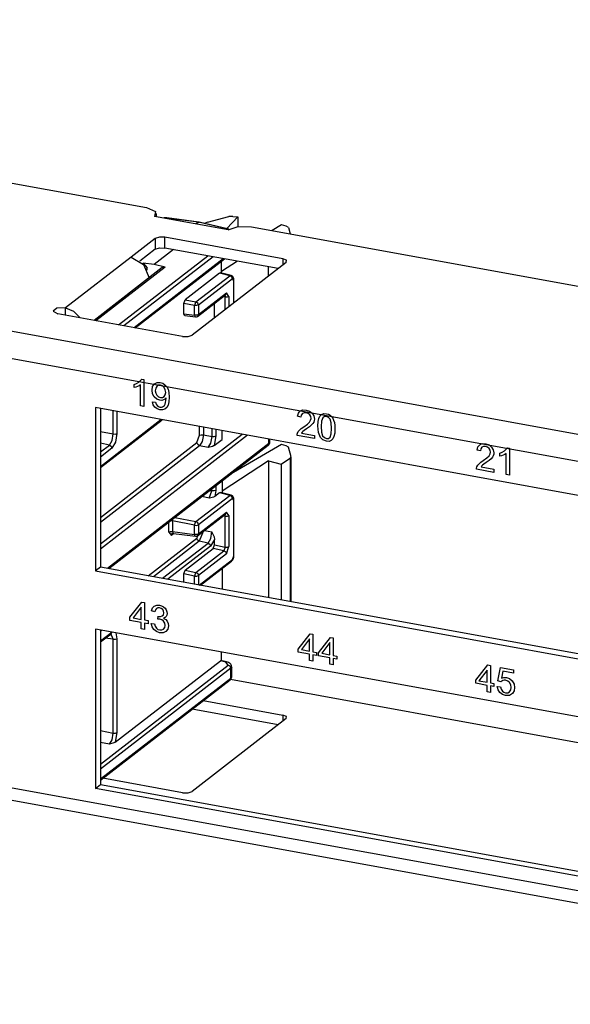
# Paper-space layout 'Layout1' of a CAD drawing. Extents: x 0 to 11, y 0 to 8.5.
# Drawn here: x 9.4 to 9.8, y 3.3 to 4.2 of the extents above; entities that cross this region are included whole.
import ezdxf

# ---------------------------------------------------------------- set-up
doc = ezdxf.new("R2010")
doc.units = 0
doc.header["$MEASUREMENT"] = 0
doc.layers.add('1', color=7, linetype='Continuous')

psp = doc.layouts.get("Layout1")

# ---------------------------------------------------------------- linework, layer by layer
at = {"layer": '1', "color": 151, "linetype": 'Continuous'}
for p, q in [((8.59251, 4.16498), (9.47888, 4.00368)), ((8.32083, 4.08727), (10.32905, 3.72184)), ((10.32142, 3.69971), (8.31135, 4.06548)), ((9.47888, 4.00368), (9.4865, 4.00046)), ((9.4865, 4.00046), (9.48583, 3.99616)), ((9.48733, 3.99589), (9.48733, 3.99862)), ((9.54882, 3.9847), (9.48583, 3.99616)), ((9.54882, 3.9847), (9.5574, 3.98756)), ((9.5574, 3.98756), (9.56886, 3.98731)), ((9.56886, 3.98731), (10.45523, 3.82602)), ((9.48634, 3.97719), (9.46562, 3.96114)), ((9.48992, 3.97838), (9.48634, 3.97719)), ((9.48634, 3.97719), (9.48634, 3.96792)), ((9.49469, 3.97828), (9.48992, 3.97838)), ((9.59593, 3.95986), (9.49469, 3.97828)), ((9.49469, 3.96901), (9.49469, 3.97828)), ((9.48634, 3.96792), (9.47321, 3.95775)), ((9.48634, 3.96792), (9.48992, 3.96911)), ((9.48992, 3.96911), (9.49469, 3.96901)), ((9.59186, 3.95133), (9.49469, 3.96901)), ((9.46562, 3.96114), (9.40947, 3.91765)), ((9.46562, 3.96114), (9.47623, 3.95498)), ((9.47623, 3.95498), (9.4813, 3.94358)), ((9.59882, 3.95672), (9.51813, 3.89422)), ((9.59593, 3.95986), (9.59593, 3.95448)), ((9.5991, 3.95851), (9.59593, 3.95986)), ((9.59882, 3.95672), (9.5991, 3.95851)), ((9.40199, 3.91744), (9.39871, 3.91491)), ((9.39871, 3.91491), (9.40292, 3.91258)), ((9.40947, 3.91765), (9.40199, 3.91744)), ((9.50978, 3.89314), (9.40292, 3.91258)), ((9.40947, 3.91765), (9.41638, 3.91474)), ((9.40947, 3.91139), (9.40947, 3.91765)), ((9.41638, 3.91474), (9.42189, 3.90913)), ((9.50978, 3.89314), (9.51456, 3.89303)), ((9.51456, 3.89303), (9.51813, 3.89422)), ((10.30792, 3.6732), (9.43505, 3.83203)), ((9.43505, 3.83203), (9.43505, 3.69185)), ((9.43942, 3.83124), (9.43942, 3.69522)), ((10.32142, 3.33128), (8.31135, 3.69705)), ((9.43942, 3.69522), (9.43505, 3.69185)), ((10.30792, 3.53718), (9.43942, 3.69522)), ((8.3172, 3.6855), (10.32592, 3.31998)), ((9.43505, 3.69185), (10.30792, 3.53301)), ((10.30792, 3.48319), (9.43505, 3.64203)), ((9.43505, 3.64203), (9.43505, 3.50532)), ((9.43942, 3.64123), (9.43942, 3.50869)), ((9.55099, 3.59897), (10.30791, 3.46123)), ((9.52763, 3.58069), (9.59593, 3.56826)), ((9.59186, 3.55973), (9.51794, 3.57318)), ((9.5991, 3.56692), (9.59593, 3.56826)), ((9.59593, 3.56826), (9.59593, 3.56288)), ((9.59882, 3.56512), (9.5991, 3.56692)), ((9.59882, 3.56512), (9.51813, 3.50263)), ((9.43505, 3.50532), (9.43942, 3.50869)), ((9.43942, 3.50869), (10.30792, 3.35065)), ((9.50978, 3.50154), (9.44148, 3.51397)), ((10.30792, 3.34648), (9.43505, 3.50532)), ((9.50978, 3.50154), (9.51456, 3.50143)), ((9.51456, 3.50143), (9.51813, 3.50263))]:
    psp.add_line(p, q, dxfattribs=at)
at = {"layer": '1', "color": 53, "linetype": 'Continuous'}
for p, q in [((9.49417, 3.99479), (9.49394, 3.99472)), ((9.49481, 3.99491), (9.49417, 3.99479)), ((9.49589, 3.99476), (9.49443, 3.9946)), ((9.49546, 3.99496), (9.49481, 3.99491)), ((9.49588, 3.99495), (9.49546, 3.99496)), ((9.49629, 3.99491), (9.49588, 3.99495)), ((9.49589, 3.99476), (9.4961, 3.99488)), ((9.52346, 3.99116), (9.49589, 3.99476)), ((9.4961, 3.99488), (9.49629, 3.99491)), ((9.52389, 3.9913), (9.49629, 3.99491)), ((9.52346, 3.99116), (9.52154, 3.98966)), ((9.52346, 3.99116), (9.52393, 3.9913)), ((9.54935, 3.98507), (9.52346, 3.99116)), ((9.54964, 3.98525), (9.52393, 3.9913)), ((9.52986, 3.99067), (9.5292, 3.99006)), ((9.53135, 3.99135), (9.52986, 3.99067)), ((9.53135, 3.99135), (9.54958, 3.996)), ((9.54779, 3.98569), (9.55729, 3.9957)), ((9.55297, 3.99621), (9.54958, 3.996)), ((9.55297, 3.99621), (9.55729, 3.9957)), ((9.55729, 3.9957), (9.55729, 3.98755)), ((9.59476, 3.98889), (9.58654, 3.98409)), ((9.5988, 3.98787), (9.59476, 3.98889)), ((9.60066, 3.9867), (9.5988, 3.98787)), ((9.60066, 3.9867), (9.60217, 3.98125)), ((9.5021, 3.96766), (9.48542, 3.95474)), ((9.45491, 3.90312), (9.53136, 3.96234)), ((9.53595, 3.9615), (9.4595, 3.90229)), ((9.46825, 3.90069), (9.5447, 3.95991)), ((9.46931, 3.9005), (9.54576, 3.95972)), ((9.47551, 3.95574), (9.476, 3.95612)), ((9.48542, 3.95474), (9.476, 3.95612)), ((9.476, 3.95612), (9.47946, 3.952)), ((9.49485, 3.95269), (9.48542, 3.95474)), ((9.54335, 3.94745), (9.54335, 3.95785)), ((9.55698, 3.95768), (9.54335, 3.94886)), ((9.49242, 3.95219), (9.43398, 3.90693)), ((9.49485, 3.95269), (9.43543, 3.90667)), ((9.47946, 3.952), (9.47877, 3.95146)), ((9.47945, 3.95016), (9.47946, 3.952)), ((9.49242, 3.95219), (9.49485, 3.95269)), ((9.5415, 3.94739), (9.51205, 3.92466)), ((9.5415, 3.94739), (9.54243, 3.94766)), ((9.55042, 3.94529), (9.5415, 3.94739)), ((9.55138, 3.94556), (9.54243, 3.94766)), ((9.5836, 3.94493), (9.5836, 3.95283)), ((9.52129, 3.9228), (9.55042, 3.94529)), ((9.55259, 3.94258), (9.52346, 3.92009)), ((9.55042, 3.94529), (9.55128, 3.94558)), ((9.55196, 3.94431), (9.55042, 3.94529)), ((9.55137, 3.94554), (9.55111, 3.94556)), ((9.55162, 3.94549), (9.55137, 3.94554)), ((9.55213, 3.94528), (9.55162, 3.94549)), ((9.55259, 3.94258), (9.55196, 3.94431)), ((9.55259, 3.94496), (9.55213, 3.94528)), ((9.55299, 3.94456), (9.55259, 3.94496)), ((9.55368, 3.94111), (9.55259, 3.94258)), ((9.55331, 3.9441), (9.55299, 3.94456)), ((9.5536, 3.94352), (9.55331, 3.9441)), ((9.55379, 3.94289), (9.5536, 3.94352)), ((9.55368, 3.94111), (9.55387, 3.94131)), ((9.55368, 3.92176), (9.55368, 3.94111)), ((9.5539, 3.94222), (9.55379, 3.94289)), ((9.55387, 3.94131), (9.55393, 3.94152)), ((9.55393, 3.94152), (9.5539, 3.94222)), ((9.55393, 3.92195), (9.55393, 3.94152)), ((9.52346, 3.91191), (9.54745, 3.93049)), ((9.54673, 3.92893), (9.54726, 3.9296)), ((9.54726, 3.9296), (9.54745, 3.93049)), ((9.54963, 3.92755), (9.54745, 3.93049)), ((9.51096, 3.9215), (9.51205, 3.92466)), ((9.51096, 3.91267), (9.51096, 3.9215)), ((9.52019, 3.91964), (9.51096, 3.9215)), ((9.51205, 3.92466), (9.52129, 3.9228)), ((9.52055, 3.92152), (9.52019, 3.91964)), ((9.52129, 3.9228), (9.52055, 3.92152)), ((9.52283, 3.92181), (9.52129, 3.9228)), ((9.52274, 3.91035), (9.54673, 3.92893)), ((9.52346, 3.92009), (9.52283, 3.92181)), ((9.53713, 3.90894), (9.53713, 3.9215)), ((9.54636, 3.9271), (9.54466, 3.92732)), ((9.54611, 3.92845), (9.54636, 3.9271)), ((9.54636, 3.9271), (9.54824, 3.92708)), ((9.54636, 3.91609), (9.54636, 3.9271)), ((9.54824, 3.92708), (9.54963, 3.92755)), ((9.54963, 3.92755), (9.54963, 3.91862)), ((9.51096, 3.91267), (9.52019, 3.91146)), ((9.51163, 3.91105), (9.51096, 3.91267)), ((9.52207, 3.91962), (9.52019, 3.91964)), ((9.52019, 3.91146), (9.52019, 3.91964)), ((9.52346, 3.92009), (9.52207, 3.91962)), ((9.52346, 3.92009), (9.52346, 3.91191)), ((9.51163, 3.91105), (9.52088, 3.90984)), ((9.52019, 3.91146), (9.52041, 3.91032)), ((9.52207, 3.91144), (9.52019, 3.91146)), ((9.52041, 3.91032), (9.52088, 3.90984)), ((9.52346, 3.91191), (9.52207, 3.91144)), ((9.52327, 3.91102), (9.52274, 3.91035)), ((9.52346, 3.91191), (9.52327, 3.91102)), ((9.45032, 3.80943), (9.45032, 3.82926)), ((9.45358, 3.82866), (9.45358, 3.80988)), ((9.43942, 3.7816), (9.49132, 3.82179)), ((9.43942, 3.78059), (9.49237, 3.8216)), ((9.43942, 3.81163), (9.45032, 3.80943)), ((9.52438, 3.80832), (9.52438, 3.81578)), ((9.52764, 3.81518), (9.52764, 3.80876)), ((9.53512, 3.80726), (9.53512, 3.81382)), ((9.53839, 3.81323), (9.53839, 3.80771)), ((9.54368, 3.80478), (9.54368, 3.81227)), ((9.43942, 3.71502), (9.56092, 3.80913)), ((9.56551, 3.80829), (9.43942, 3.71063)), ((9.44705, 3.79995), (9.4494, 3.80377)), ((9.4494, 3.80377), (9.45032, 3.80943)), ((9.45032, 3.80943), (9.45219, 3.80941)), ((9.45219, 3.80941), (9.45358, 3.80988)), ((9.45358, 3.80988), (9.45231, 3.80234)), ((9.5222, 3.802), (9.52438, 3.80832)), ((9.52665, 3.80312), (9.52437, 3.79929)), ((9.52438, 3.80832), (9.52577, 3.80879)), ((9.52577, 3.80879), (9.52764, 3.80876)), ((9.52764, 3.80876), (9.52665, 3.80312)), ((9.52764, 3.80876), (9.53512, 3.80726)), ((9.5342, 3.8016), (9.53512, 3.80726)), ((9.53512, 3.80726), (9.537, 3.80724)), ((9.53839, 3.80771), (9.53687, 3.79951)), ((9.53687, 3.79951), (9.54368, 3.80478)), ((9.537, 3.80724), (9.53839, 3.80771)), ((9.58396, 3.80144), (9.58396, 3.80494)), ((9.58396, 3.80144), (9.58472, 3.80265)), ((9.58469, 3.80253), (9.58466, 3.80272)), ((9.5847, 3.80233), (9.58469, 3.80253)), ((9.58472, 3.80265), (9.58472, 3.8048)), ((9.43942, 3.73788), (9.5222, 3.802)), ((9.44705, 3.79995), (9.43942, 3.80149)), ((9.43942, 3.79404), (9.44705, 3.79995)), ((9.52437, 3.79929), (9.43942, 3.73348)), ((9.44922, 3.79724), (9.43942, 3.78965)), ((9.44542, 3.69413), (9.58396, 3.80144)), ((9.44648, 3.69394), (9.58325, 3.79987)), ((9.44705, 3.79995), (9.44859, 3.79897)), ((9.44859, 3.79897), (9.44922, 3.79724)), ((9.45231, 3.80234), (9.44922, 3.79724)), ((9.52283, 3.80027), (9.5222, 3.802)), ((9.52437, 3.79929), (9.52283, 3.80027)), ((9.53185, 3.79778), (9.52437, 3.79929)), ((9.53185, 3.79778), (9.5342, 3.8016)), ((9.5319, 3.79779), (9.53185, 3.79778)), ((9.53555, 3.79882), (9.5319, 3.79779)), ((9.53687, 3.79951), (9.53555, 3.79882)), ((9.59476, 3.80027), (9.55017, 3.77425)), ((9.58378, 3.80055), (9.58325, 3.79987)), ((9.58325, 3.79987), (9.58384, 3.80041)), ((9.58396, 3.80144), (9.58378, 3.80055)), ((9.58384, 3.80041), (9.58429, 3.80106)), ((9.58429, 3.80106), (9.58458, 3.80167)), ((9.58458, 3.80167), (9.5847, 3.80233)), ((9.5988, 3.79925), (9.59476, 3.80027)), ((9.60066, 3.79809), (9.5988, 3.79925)), ((9.60297, 3.78971), (9.60066, 3.79809)), ((9.5836, 3.78629), (9.54368, 3.76045)), ((9.5836, 3.78629), (9.59436, 3.78357)), ((9.5836, 3.78629), (9.5836, 3.66899)), ((9.59436, 3.78357), (9.6025, 3.78884)), ((9.6025, 3.78884), (9.60297, 3.78971)), ((9.6025, 3.66555), (9.6025, 3.78884)), ((9.60299, 3.66546), (9.60299, 3.78955)), ((9.55729, 3.77841), (9.55729, 3.77977)), ((9.59436, 3.78357), (9.59436, 3.66703)), ((9.54368, 3.76922), (9.54368, 3.76045)), ((9.53278, 3.75428), (9.53488, 3.76062)), ((9.53308, 3.76101), (9.53488, 3.76062)), ((9.53488, 3.76062), (9.53488, 3.76241)), ((9.53679, 3.76058), (9.53488, 3.76062)), ((9.53822, 3.76105), (9.53679, 3.76058)), ((9.53822, 3.76105), (9.53736, 3.75566)), ((9.53822, 3.765), (9.53822, 3.76105)), ((9.54368, 3.76045), (9.54368, 3.75885)), ((9.52128, 3.73421), (9.55042, 3.75677)), ((9.55259, 3.75406), (9.52346, 3.7315)), ((9.53278, 3.75428), (9.52622, 3.7557)), ((9.53282, 3.75428), (9.53278, 3.75428)), ((9.53631, 3.75513), (9.53282, 3.75428)), ((9.53736, 3.75566), (9.53631, 3.75513)), ((9.5415, 3.75887), (9.53736, 3.75566)), ((9.5415, 3.75887), (9.54243, 3.75915)), ((9.55042, 3.75677), (9.5415, 3.75887)), ((9.55138, 3.75704), (9.54243, 3.75915)), ((9.55042, 3.75677), (9.55128, 3.75706)), ((9.55196, 3.75579), (9.55042, 3.75677)), ((9.55137, 3.75702), (9.55111, 3.75704)), ((9.55162, 3.75698), (9.55137, 3.75702)), ((9.55213, 3.75677), (9.55162, 3.75698)), ((9.55259, 3.75406), (9.55196, 3.75579)), ((9.55259, 3.75644), (9.55213, 3.75677)), ((9.55299, 3.75604), (9.55259, 3.75644)), ((9.55368, 3.75259), (9.55259, 3.75406)), ((9.55331, 3.75559), (9.55299, 3.75604)), ((9.5536, 3.755), (9.55331, 3.75559)), ((9.55379, 3.75437), (9.5536, 3.755)), ((9.55368, 3.75259), (9.55387, 3.75279)), ((9.55368, 3.705), (9.55368, 3.75259)), ((9.5539, 3.7537), (9.55379, 3.75437)), ((9.55387, 3.75279), (9.55393, 3.753)), ((9.55393, 3.753), (9.5539, 3.7537)), ((9.55393, 3.70541), (9.55393, 3.753)), ((9.5003, 3.73494), (9.49932, 3.73487)), ((9.50128, 3.73486), (9.5003, 3.73494)), ((9.50128, 3.73486), (9.5015, 3.73656)), ((9.50317, 3.73785), (9.52128, 3.73421)), ((9.52274, 3.72215), (9.54673, 3.74073)), ((9.52346, 3.72372), (9.54745, 3.7423)), ((9.54636, 3.73891), (9.54466, 3.73913)), ((9.54636, 3.73891), (9.54611, 3.74025)), ((9.54636, 3.73891), (9.54824, 3.73888)), ((9.54636, 3.71234), (9.54636, 3.73891)), ((9.54673, 3.74073), (9.54726, 3.74141)), ((9.54726, 3.74141), (9.54745, 3.7423)), ((9.54963, 3.73936), (9.54745, 3.7423)), ((9.54824, 3.73888), (9.54963, 3.73936)), ((9.54963, 3.73936), (9.54963, 3.71279)), ((9.49801, 3.72529), (9.49801, 3.73386)), ((9.50128, 3.73486), (9.50128, 3.72574)), ((9.52019, 3.73105), (9.50128, 3.73486)), ((9.52019, 3.73105), (9.52055, 3.73292)), ((9.52019, 3.73105), (9.52207, 3.73102)), ((9.52019, 3.72327), (9.52019, 3.73105)), ((9.52055, 3.73292), (9.52128, 3.73421)), ((9.52282, 3.73322), (9.52128, 3.73421)), ((9.52207, 3.73102), (9.52346, 3.7315)), ((9.52346, 3.7315), (9.52282, 3.73322)), ((9.52346, 3.7315), (9.52346, 3.72372)), ((9.52852, 3.72663), (9.53493, 3.72535)), ((9.4803, 3.68778), (9.52201, 3.72008)), ((9.49801, 3.72529), (9.4994, 3.72576)), ((9.49801, 3.72529), (9.50019, 3.72235)), ((9.4994, 3.72576), (9.50128, 3.72574)), ((9.50241, 3.72406), (9.50019, 3.72235)), ((9.50019, 3.72235), (9.50038, 3.72324)), ((9.50038, 3.72324), (9.50091, 3.72392)), ((9.50091, 3.72392), (9.50099, 3.72398)), ((9.50099, 3.72398), (9.50113, 3.72403)), ((9.50113, 3.72403), (9.50138, 3.72412)), ((9.50128, 3.72574), (9.52019, 3.72327)), ((9.50191, 3.72413), (9.50128, 3.72574)), ((9.50138, 3.72412), (9.50168, 3.72414)), ((9.50168, 3.72414), (9.50178, 3.72412)), ((9.50178, 3.72412), (9.50187, 3.7241)), ((9.50191, 3.72413), (9.52088, 3.72165)), ((9.52207, 3.72325), (9.52019, 3.72327)), ((9.52041, 3.72213), (9.52019, 3.72327)), ((9.52088, 3.72165), (9.52041, 3.72213)), ((9.52201, 3.72008), (9.52361, 3.72283)), ((9.52264, 3.71836), (9.52201, 3.72008)), ((9.52346, 3.72372), (9.52207, 3.72325)), ((9.52418, 3.71737), (9.52264, 3.71836)), ((9.52274, 3.72215), (9.52327, 3.72283)), ((9.52327, 3.72283), (9.52346, 3.72372)), ((9.5274, 3.72576), (9.52418, 3.71737)), ((9.53166, 3.71587), (9.534, 3.71968)), ((9.53713, 3.71894), (9.53383, 3.71316)), ((9.534, 3.71968), (9.53493, 3.72535)), ((9.53493, 3.72535), (9.53495, 3.7253)), ((9.53495, 3.7253), (9.53679, 3.72109)), ((9.53679, 3.72109), (9.53713, 3.71894)), ((9.53713, 3.7142), (9.53713, 3.71894)), ((9.52418, 3.71737), (9.48489, 3.68695)), ((9.49253, 3.68556), (9.53166, 3.71587)), ((9.53383, 3.71316), (9.49712, 3.68472)), ((9.51205, 3.69246), (9.53604, 3.71104)), ((9.53166, 3.71587), (9.52418, 3.71737)), ((9.53166, 3.71587), (9.5332, 3.71488)), ((9.5332, 3.71488), (9.53383, 3.71316)), ((9.53604, 3.71104), (9.53713, 3.7142)), ((9.54527, 3.70918), (9.53604, 3.71104)), ((9.53713, 3.7142), (9.54636, 3.71234)), ((9.54636, 3.71234), (9.54527, 3.70918)), ((9.54636, 3.71234), (9.54824, 3.71232)), ((9.54745, 3.70647), (9.54963, 3.71279)), ((9.54824, 3.71232), (9.54963, 3.71279)), ((9.52128, 3.6906), (9.54527, 3.70918)), ((9.54745, 3.70647), (9.52346, 3.68789)), ((9.52415, 3.67981), (9.55259, 3.70184)), ((9.54527, 3.70918), (9.54681, 3.7082)), ((9.54681, 3.7082), (9.54745, 3.70647)), ((9.55259, 3.70184), (9.5524, 3.70095)), ((9.55243, 3.70082), (9.55289, 3.70145)), ((9.55259, 3.70184), (9.55368, 3.705)), ((9.55289, 3.70145), (9.55324, 3.70211)), ((9.55324, 3.70211), (9.55352, 3.70285)), ((9.55352, 3.70285), (9.55374, 3.70365)), ((9.55368, 3.705), (9.55387, 3.7052)), ((9.55374, 3.70365), (9.55387, 3.70447)), ((9.55387, 3.7052), (9.55393, 3.70541)), ((9.55387, 3.70447), (9.55392, 3.70494)), ((9.55392, 3.70494), (9.55393, 3.70541)), ((9.5252, 3.67961), (9.55187, 3.70027)), ((9.54368, 3.69392), (9.54368, 3.67625)), ((9.5524, 3.70095), (9.55187, 3.70027)), ((9.55187, 3.70027), (9.55243, 3.70082)), ((9.51096, 3.6893), (9.51205, 3.69246)), ((9.51096, 3.6822), (9.51096, 3.6893)), ((9.52019, 3.68744), (9.51096, 3.6893)), ((9.51205, 3.69246), (9.52128, 3.6906)), ((9.52055, 3.68932), (9.52019, 3.68744)), ((9.52019, 3.68744), (9.52207, 3.68742)), ((9.52019, 3.68053), (9.52019, 3.68744)), ((9.52128, 3.6906), (9.52055, 3.68932)), ((9.52128, 3.6906), (9.52282, 3.68962)), ((9.52207, 3.68742), (9.52346, 3.68789)), ((9.52282, 3.68962), (9.52346, 3.68789)), ((9.52346, 3.68789), (9.52346, 3.67993)), ((9.44068, 3.64101), (9.43942, 3.64003)), ((9.43942, 3.63198), (9.44909, 3.63947)), ((9.43942, 3.63097), (9.4485, 3.63801)), ((9.45032, 3.63324), (9.4435, 3.63413)), ((9.45032, 3.63324), (9.44838, 3.63808)), ((9.4485, 3.63801), (9.44901, 3.63863)), ((9.4485, 3.63801), (9.44866, 3.63809)), ((9.44901, 3.63863), (9.44922, 3.63945)), ((9.45219, 3.63322), (9.45358, 3.63369)), ((9.45257, 3.63884), (9.45358, 3.63369)), ((9.45358, 3.63369), (9.45358, 3.55314)), ((9.45032, 3.55269), (9.45032, 3.63324)), ((9.45032, 3.63324), (9.45219, 3.63322)), ((9.54335, 3.6148), (9.54335, 3.62232)), ((9.43942, 3.52614), (9.54908, 3.61108)), ((9.55125, 3.60836), (9.43942, 3.52175)), ((9.45207, 3.54494), (9.54226, 3.6148)), ((9.54226, 3.6148), (9.54273, 3.61494)), ((9.54692, 3.61371), (9.54226, 3.6148)), ((9.54741, 3.61384), (9.54273, 3.61494)), ((9.54717, 3.61384), (9.54692, 3.61371)), ((9.54908, 3.61108), (9.54692, 3.61371)), ((9.54741, 3.61384), (9.54717, 3.61384)), ((9.54791, 3.61371), (9.54741, 3.61384)), ((9.54839, 3.61356), (9.54791, 3.61371)), ((9.54932, 3.61319), (9.54839, 3.61356)), ((9.55062, 3.61009), (9.54908, 3.61108)), ((9.55016, 3.61272), (9.54932, 3.61319)), ((9.55069, 3.61232), (9.55016, 3.61272)), ((9.55125, 3.60836), (9.55062, 3.61009)), ((9.55117, 3.61183), (9.55069, 3.61232)), ((9.55153, 3.61133), (9.55117, 3.61183)), ((9.552, 3.60962), (9.55125, 3.60836)), ((9.55125, 3.6), (9.55125, 3.60836)), ((9.55179, 3.61076), (9.55153, 3.61133)), ((9.55192, 3.61023), (9.55179, 3.61076)), ((9.55194, 3.60965), (9.55192, 3.61023)), ((9.552, 3.60121), (9.552, 3.60961)), ((9.43942, 3.51338), (9.55125, 3.6)), ((9.55125, 3.6), (9.55106, 3.59911)), ((9.55125, 3.6), (9.552, 3.60121)), ((9.55158, 3.59962), (9.55187, 3.60023)), ((9.55187, 3.60023), (9.55199, 3.60089)), ((9.55198, 3.60109), (9.55194, 3.60129)), ((9.55199, 3.60089), (9.55198, 3.60109)), ((9.43942, 3.51237), (9.55053, 3.59843)), ((9.55106, 3.59911), (9.55053, 3.59843)), ((9.55053, 3.59843), (9.55112, 3.59897)), ((9.55112, 3.59897), (9.55158, 3.59962)), ((9.43942, 3.55489), (9.45032, 3.55269)), ((9.4494, 3.54703), (9.45032, 3.55269)), ((9.45032, 3.55269), (9.45219, 3.55267)), ((9.45358, 3.55314), (9.45207, 3.54494)), ((9.45219, 3.55267), (9.45358, 3.55314)), ((9.44705, 3.54322), (9.43942, 3.54475)), ((9.44705, 3.54322), (9.4494, 3.54703)), ((9.4471, 3.54323), (9.44705, 3.54322)), ((9.45075, 3.54425), (9.4471, 3.54323)), ((9.45207, 3.54494), (9.45075, 3.54425))]:
    psp.add_line(p, q, dxfattribs=at)
at = {"layer": '1', "color": 63, "linetype": 'Continuous'}
for p, q in [((9.47043, 3.85281), (9.47231, 3.85394)), ((9.47231, 3.85394), (9.47379, 3.85524)), ((9.47379, 3.85524), (9.47476, 3.8566)), ((9.47476, 3.8566), (9.47655, 3.85627)), ((9.47655, 3.85627), (9.47655, 3.833)), ((9.48564, 3.85246), (9.48792, 3.85367)), ((9.48792, 3.85367), (9.49069, 3.8537)), ((9.49069, 3.8537), (9.4928, 3.85301)), ((9.46826, 3.85196), (9.47043, 3.85281)), ((9.46826, 3.84922), (9.46826, 3.85196)), ((9.46963, 3.84958), (9.46826, 3.84922)), ((9.47116, 3.85015), (9.46963, 3.84958)), ((9.47263, 3.85087), (9.47116, 3.85015)), ((9.47379, 3.85164), (9.47263, 3.85087)), ((9.47379, 3.83351), (9.47379, 3.85164)), ((9.48362, 3.84716), (9.48413, 3.85025)), ((9.4841, 3.84399), (9.48362, 3.84716)), ((9.48413, 3.85025), (9.48564, 3.85246)), ((9.4868, 3.84872), (9.48646, 3.84655)), ((9.48646, 3.84655), (9.48679, 3.84448)), ((9.48783, 3.85032), (9.4868, 3.84872)), ((9.48932, 3.85121), (9.48783, 3.85032)), ((9.49104, 3.85128), (9.48932, 3.85121)), ((9.49269, 3.85062), (9.49104, 3.85128)), ((9.49408, 3.84929), (9.49269, 3.85062)), ((9.4928, 3.85301), (9.49471, 3.85175)), ((9.49503, 3.84742), (9.49408, 3.84929)), ((9.49471, 3.85175), (9.49631, 3.84998)), ((9.49535, 3.84517), (9.49503, 3.84742)), ((9.49504, 3.84304), (9.49535, 3.84517)), ((9.49631, 3.84998), (9.49748, 3.84778)), ((9.49748, 3.84778), (9.49818, 3.84489)), ((9.49818, 3.84489), (9.49842, 3.84109)), ((9.48471, 3.83445), (9.48403, 3.837)), ((9.48403, 3.837), (9.48669, 3.83677)), ((9.48556, 3.84131), (9.4841, 3.84399)), ((9.48771, 3.83935), (9.48556, 3.84131)), ((9.48669, 3.83677), (9.48718, 3.83502)), ((9.48679, 3.84448), (9.48776, 3.84272)), ((9.49028, 3.83836), (9.48771, 3.83935)), ((9.48776, 3.84272), (9.48921, 3.84141)), ((9.48921, 3.84141), (9.49096, 3.84075)), ((9.4919, 3.83828), (9.49028, 3.83836)), ((9.49096, 3.84075), (9.49271, 3.84078)), ((9.49339, 3.83864), (9.4919, 3.83828)), ((9.49271, 3.84078), (9.49411, 3.84156)), ((9.49467, 3.83938), (9.49339, 3.83864)), ((9.49411, 3.84156), (9.49504, 3.84304)), ((9.49566, 3.84043), (9.49467, 3.83938)), ((9.49479, 3.83502), (9.49525, 3.83646)), ((9.49525, 3.83646), (9.49556, 3.83813)), ((9.49556, 3.83813), (9.49567, 3.83987)), ((9.49567, 3.8401), (9.49566, 3.84043)), ((9.49567, 3.83987), (9.49567, 3.8401)), ((9.49818, 3.83714), (9.49748, 3.83418)), ((9.49842, 3.84109), (9.49818, 3.83714)), ((9.47655, 3.833), (9.47379, 3.83351)), ((9.48605, 3.83239), (9.48471, 3.83445)), ((9.48796, 3.83091), (9.48605, 3.83239)), ((9.48718, 3.83502), (9.48798, 3.83374)), ((9.49036, 3.83009), (9.48796, 3.83091)), ((9.48798, 3.83374), (9.48907, 3.83289)), ((9.48907, 3.83289), (9.49042, 3.83242)), ((9.49269, 3.83002), (9.49036, 3.83009)), ((9.49042, 3.83242), (9.49162, 3.83236)), ((9.49162, 3.83236), (9.49266, 3.83262)), ((9.49266, 3.83262), (9.49353, 3.83316)), ((9.4947, 3.83068), (9.49269, 3.83002)), ((9.49353, 3.83316), (9.49423, 3.83394)), ((9.49423, 3.83394), (9.49479, 3.83502)), ((9.49632, 3.83208), (9.4947, 3.83068)), ((9.49748, 3.83418), (9.49632, 3.83208)), ((9.60924, 3.82737), (9.61073, 3.82921)), ((9.61073, 3.82921), (9.61297, 3.83008)), ((9.61297, 3.83008), (9.61584, 3.82999)), ((9.61584, 3.82999), (9.61875, 3.829)), ((9.61875, 3.829), (9.62097, 3.8272)), ((9.60854, 3.82462), (9.60924, 3.82737)), ((9.61138, 3.8238), (9.60854, 3.82462)), ((9.61169, 3.82569), (9.61138, 3.8238)), ((9.61259, 3.82699), (9.61169, 3.82569)), ((9.61399, 3.82766), (9.61259, 3.82699)), ((9.61578, 3.82764), (9.61399, 3.82766)), ((9.6175, 3.82704), (9.61578, 3.82764)), ((9.61685, 3.81788), (9.61873, 3.81967)), ((9.61885, 3.82593), (9.6175, 3.82704)), ((9.61873, 3.81967), (9.6197, 3.82126)), ((9.61973, 3.82447), (9.61885, 3.82593)), ((9.6197, 3.82126), (9.62002, 3.82285)), ((9.62002, 3.82285), (9.61973, 3.82447)), ((9.62097, 3.8272), (9.62239, 3.82488)), ((9.62231, 3.81965), (9.62157, 3.8184)), ((9.62272, 3.82092), (9.62231, 3.81965)), ((9.62239, 3.82488), (9.62286, 3.82228)), ((9.62286, 3.82228), (9.62272, 3.82092)), ((9.62585, 3.81633), (9.62606, 3.82)), ((9.62606, 3.82), (9.62667, 3.82279)), ((9.62667, 3.82279), (9.6277, 3.82482)), ((9.6277, 3.82482), (9.62912, 3.82621)), ((9.62905, 3.82055), (9.62869, 3.81581)), ((9.63012, 3.82337), (9.62905, 3.82055)), ((9.62912, 3.82621), (9.63094, 3.8269)), ((9.63144, 3.82438), (9.63012, 3.82337)), ((9.63094, 3.8269), (9.63319, 3.82683)), ((9.63315, 3.82448), (9.63144, 3.82438)), ((9.63493, 3.82369), (9.63315, 3.82448)), ((9.63319, 3.82683), (9.63489, 3.82633)), ((9.63489, 3.82633), (9.63636, 3.82551)), ((9.63639, 3.82201), (9.63493, 3.82369)), ((9.63636, 3.82551), (9.63761, 3.82436)), ((9.63736, 3.81899), (9.63639, 3.82201)), ((9.63761, 3.82436), (9.63862, 3.82293)), ((9.63862, 3.82293), (9.63941, 3.82122)), ((9.63941, 3.82122), (9.64001, 3.81922)), ((9.60834, 3.81006), (9.60908, 3.81148)), ((9.60908, 3.81148), (9.61016, 3.81282)), ((9.61016, 3.81282), (9.61169, 3.81417)), ((9.61169, 3.81417), (9.61377, 3.81566)), ((9.61302, 3.81151), (9.61238, 3.81086)), ((9.61417, 3.81241), (9.61302, 3.81151)), ((9.61377, 3.81566), (9.61685, 3.81788)), ((9.61621, 3.81384), (9.61417, 3.81241)), ((9.61876, 3.8157), (9.61621, 3.81384)), ((9.62047, 3.81715), (9.61876, 3.8157)), ((9.62157, 3.8184), (9.62047, 3.81715)), ((9.62641, 3.81061), (9.62585, 3.81633)), ((9.62869, 3.81581), (9.62901, 3.811)), ((9.62901, 3.811), (9.62999, 3.80798)), ((9.63768, 3.81417), (9.63736, 3.81899)), ((9.63736, 3.80949), (9.63768, 3.81417)), ((9.64001, 3.81922), (9.6404, 3.81677)), ((9.64052, 3.81366), (9.64032, 3.81001)), ((9.6404, 3.81677), (9.64052, 3.81366)), ((9.60802, 3.80815), (9.60808, 3.80914)), ((9.62289, 3.80544), (9.60802, 3.80815)), ((9.60808, 3.80914), (9.60834, 3.81006)), ((9.61238, 3.81086), (9.61186, 3.81018)), ((9.61186, 3.81018), (9.62289, 3.80818)), ((9.62289, 3.80818), (9.62289, 3.80544)), ((9.62808, 3.8065), (9.62641, 3.81061)), ((9.63028, 3.8043), (9.62808, 3.8065)), ((9.62999, 3.80798), (9.63144, 3.8063)), ((9.63319, 3.80317), (9.63028, 3.8043)), ((9.63144, 3.8063), (9.63319, 3.80551)), ((9.63319, 3.80551), (9.63494, 3.80566)), ((9.63545, 3.8031), (9.63319, 3.80317)), ((9.63494, 3.80566), (9.63639, 3.80682)), ((9.63728, 3.80379), (9.63545, 3.8031)), ((9.63639, 3.80682), (9.63736, 3.80949)), ((9.63869, 3.80518), (9.63728, 3.80379)), ((9.63971, 3.80723), (9.63869, 3.80518)), ((9.64032, 3.81001), (9.63971, 3.80723)), ((9.7625, 3.79566), (9.7632, 3.79842)), ((9.76534, 3.79485), (9.7625, 3.79566)), ((9.7632, 3.79842), (9.7647, 3.80025)), ((9.7647, 3.80025), (9.76693, 3.80113)), ((9.76565, 3.79673), (9.76534, 3.79485)), ((9.76655, 3.79804), (9.76565, 3.79673)), ((9.76795, 3.79871), (9.76655, 3.79804)), ((9.76693, 3.80113), (9.76981, 3.80104)), ((9.76975, 3.79869), (9.76795, 3.79871)), ((9.77146, 3.79809), (9.76975, 3.79869)), ((9.76981, 3.80104), (9.77271, 3.80005)), ((9.77281, 3.79698), (9.77146, 3.79809)), ((9.77271, 3.80005), (9.77493, 3.79825)), ((9.77369, 3.79552), (9.77281, 3.79698)), ((9.77398, 3.7939), (9.77369, 3.79552)), ((9.77493, 3.79825), (9.77635, 3.79593)), ((9.77635, 3.79593), (9.77682, 3.79332)), ((9.7841, 3.79386), (9.78598, 3.79499)), ((9.78598, 3.79499), (9.78747, 3.79629)), ((9.78747, 3.79629), (9.78844, 3.79765)), ((9.78844, 3.79765), (9.79022, 3.79732)), ((9.79022, 3.79732), (9.79022, 3.77405)), ((9.76565, 3.78522), (9.76773, 3.78671)), ((9.76773, 3.78671), (9.77081, 3.78893)), ((9.77273, 3.78674), (9.77018, 3.78489)), ((9.77081, 3.78893), (9.77269, 3.79072)), ((9.77269, 3.79072), (9.77366, 3.7923)), ((9.77444, 3.78819), (9.77273, 3.78674)), ((9.77366, 3.7923), (9.77398, 3.7939)), ((9.77553, 3.78944), (9.77444, 3.78819)), ((9.77627, 3.79069), (9.77553, 3.78944)), ((9.77668, 3.79197), (9.77627, 3.79069)), ((9.77682, 3.79332), (9.77668, 3.79197)), ((9.78193, 3.79301), (9.7841, 3.79386)), ((9.78193, 3.79027), (9.78193, 3.79301)), ((9.7833, 3.79063), (9.78193, 3.79027)), ((9.78484, 3.7912), (9.7833, 3.79063)), ((9.7863, 3.79192), (9.78484, 3.7912)), ((9.78746, 3.79269), (9.7863, 3.79192)), ((9.78746, 3.77456), (9.78746, 3.79269)), ((9.76198, 3.77919), (9.76205, 3.78019)), ((9.77685, 3.77649), (9.76198, 3.77919)), ((9.76205, 3.78019), (9.76231, 3.78111)), ((9.76231, 3.78111), (9.76304, 3.78253)), ((9.76304, 3.78253), (9.76412, 3.78386)), ((9.76412, 3.78386), (9.76565, 3.78522)), ((9.76634, 3.7819), (9.76582, 3.78123)), ((9.76582, 3.78123), (9.77685, 3.77922)), ((9.76699, 3.78256), (9.76634, 3.7819)), ((9.76813, 3.78346), (9.76699, 3.78256)), ((9.77018, 3.78489), (9.76813, 3.78346)), ((9.77685, 3.77922), (9.77685, 3.77649)), ((9.79022, 3.77405), (9.78746, 3.77456)), ((9.46462, 3.65208), (9.47489, 3.66522)), ((9.47438, 3.66075), (9.46733, 3.65159)), ((9.47438, 3.6503), (9.47438, 3.66075)), ((9.47489, 3.66522), (9.47714, 3.66481)), ((9.47714, 3.66481), (9.47714, 3.6498)), ((9.4833, 3.65779), (9.48413, 3.66017)), ((9.48413, 3.66017), (9.4856, 3.6618)), ((9.4856, 3.6618), (9.48761, 3.66261)), ((9.48744, 3.65965), (9.48656, 3.65851)), ((9.48865, 3.66022), (9.48744, 3.65965)), ((9.48761, 3.66261), (9.49007, 3.66256)), ((9.49013, 3.66021), (9.48865, 3.66022)), ((9.49007, 3.66256), (9.49184, 3.66203)), ((9.4916, 3.65968), (9.49013, 3.66021)), ((9.49278, 3.6587), (9.4916, 3.65968)), ((9.49184, 3.66203), (9.49346, 3.66113)), ((9.49346, 3.66113), (9.49483, 3.65991)), ((9.49483, 3.65991), (9.49583, 3.65847)), ((9.46462, 3.64947), (9.46462, 3.65208)), ((9.46733, 3.65159), (9.47438, 3.6503)), ((9.48606, 3.65677), (9.4833, 3.65779)), ((9.48656, 3.65851), (9.48606, 3.65677)), ((9.48847, 3.65055), (9.48878, 3.65299)), ((9.48954, 3.65059), (9.48847, 3.65055)), ((9.48878, 3.65299), (9.48903, 3.65292)), ((9.48903, 3.65292), (9.48922, 3.65288)), ((9.48922, 3.65288), (9.4909, 3.65281)), ((9.49042, 3.65051), (9.48954, 3.65059)), ((9.49217, 3.64987), (9.49042, 3.65051)), ((9.4909, 3.65281), (9.4924, 3.65325)), ((9.4924, 3.65325), (9.49346, 3.65426)), ((9.49355, 3.65739), (9.49278, 3.6587)), ((9.49346, 3.65426), (9.49381, 3.65592)), ((9.49381, 3.65592), (9.49355, 3.65739)), ((9.49489, 3.65181), (9.49355, 3.6512)), ((9.49355, 3.6512), (9.49533, 3.65015)), ((9.49587, 3.65274), (9.49489, 3.65181)), ((9.49583, 3.65847), (9.49645, 3.65691)), ((9.49646, 3.65394), (9.49587, 3.65274)), ((9.49645, 3.65691), (9.49665, 3.65534)), ((9.49665, 3.65534), (9.49646, 3.65394)), ((9.47438, 3.64769), (9.46462, 3.64947)), ((9.47438, 3.64214), (9.47438, 3.64769)), ((9.47714, 3.64164), (9.47438, 3.64214)), ((9.47714, 3.6498), (9.48019, 3.64925)), ((9.48019, 3.64663), (9.47714, 3.64719)), ((9.47714, 3.64719), (9.47714, 3.64164)), ((9.48019, 3.64925), (9.48019, 3.64663)), ((9.48302, 3.64669), (9.48578, 3.64657)), ((9.48372, 3.64394), (9.48302, 3.64669)), ((9.48525, 3.64157), (9.48372, 3.64394)), ((9.48578, 3.64657), (9.48643, 3.64437)), ((9.48643, 3.64437), (9.4874, 3.64279)), ((9.4874, 3.64279), (9.48867, 3.64175)), ((9.49198, 3.64123), (9.49348, 3.64201)), ((9.49359, 3.64866), (9.49217, 3.64987)), ((9.49348, 3.64201), (9.49449, 3.64338)), ((9.49451, 3.64705), (9.49359, 3.64866)), ((9.49449, 3.64338), (9.49482, 3.64521)), ((9.49482, 3.64521), (9.49451, 3.64705)), ((9.49533, 3.65015), (9.49665, 3.64867)), ((9.49722, 3.64203), (9.49561, 3.63998)), ((9.49665, 3.64867), (9.49748, 3.64684)), ((9.49775, 3.64474), (9.49722, 3.64203)), ((9.49748, 3.64684), (9.49775, 3.64474)), ((9.48746, 3.6398), (9.48525, 3.64157)), ((9.49017, 3.63886), (9.48746, 3.6398)), ((9.48867, 3.64175), (9.49019, 3.64121)), ((9.49317, 3.63884), (9.49017, 3.63886)), ((9.49019, 3.64121), (9.49198, 3.64123)), ((9.49561, 3.63998), (9.49317, 3.63884)), ((9.60901, 3.62488), (9.61927, 3.63802)), ((9.61877, 3.63355), (9.61172, 3.62438)), ((9.61877, 3.6231), (9.61877, 3.63355)), ((9.61927, 3.63802), (9.62153, 3.63761)), ((9.62153, 3.63761), (9.62153, 3.6226)), ((9.62649, 3.6217), (9.63675, 3.63484)), ((9.63675, 3.63484), (9.63901, 3.63443)), ((9.63901, 3.63443), (9.63901, 3.61942)), ((9.63625, 3.63037), (9.6292, 3.6212)), ((9.63625, 3.61992), (9.63625, 3.63037)), ((9.60901, 3.62226), (9.60901, 3.62488)), ((9.61877, 3.62049), (9.60901, 3.62226)), ((9.61172, 3.62438), (9.61877, 3.6231)), ((9.61877, 3.61494), (9.61877, 3.62049)), ((9.62153, 3.6226), (9.62457, 3.62204)), ((9.62153, 3.61998), (9.62153, 3.61444)), ((9.62457, 3.61943), (9.62153, 3.61998)), ((9.62457, 3.62204), (9.62457, 3.61943)), ((9.62649, 3.61908), (9.62649, 3.6217)), ((9.63625, 3.61731), (9.62649, 3.61908)), ((9.6292, 3.6212), (9.63625, 3.61992)), ((9.63625, 3.61176), (9.63625, 3.61731)), ((9.63901, 3.61942), (9.64205, 3.61886)), ((9.64205, 3.61625), (9.63901, 3.6168)), ((9.63901, 3.6168), (9.63901, 3.61126)), ((9.64205, 3.61886), (9.64205, 3.61625)), ((9.62153, 3.61444), (9.61877, 3.61494)), ((9.63901, 3.61126), (9.63625, 3.61176)), ((9.76135, 3.59808), (9.77161, 3.61123)), ((9.77161, 3.61123), (9.77386, 3.61082)), ((9.77386, 3.61082), (9.77386, 3.59581)), ((9.78022, 3.59744), (9.7824, 3.60895)), ((9.7824, 3.60895), (9.79359, 3.60691)), ((9.7711, 3.60676), (9.76406, 3.59759)), ((9.7711, 3.59631), (9.7711, 3.60676)), ((9.78461, 3.60583), (9.7834, 3.59982)), ((9.7834, 3.59982), (9.78548, 3.60054)), ((9.79359, 3.60419), (9.78461, 3.60583)), ((9.78548, 3.60054), (9.78765, 3.6005)), ((9.78765, 3.6005), (9.79036, 3.59948)), ((9.79359, 3.60691), (9.79359, 3.60419)), ((9.76135, 3.59547), (9.76135, 3.59808)), ((9.7711, 3.5937), (9.76135, 3.59547)), ((9.76406, 3.59759), (9.7711, 3.59631)), ((9.7711, 3.58815), (9.7711, 3.5937)), ((9.77386, 3.59581), (9.77691, 3.59525)), ((9.77691, 3.59264), (9.77386, 3.59319)), ((9.77386, 3.59319), (9.77386, 3.58765)), ((9.77691, 3.59525), (9.77691, 3.59264)), ((9.78042, 3.58988), (9.77973, 3.59265)), ((9.77973, 3.59265), (9.78263, 3.59238)), ((9.78281, 3.59662), (9.78022, 3.59744)), ((9.78263, 3.59238), (9.78317, 3.59036)), ((9.78354, 3.59739), (9.78281, 3.59662)), ((9.7845, 3.59793), (9.78354, 3.59739)), ((9.78564, 3.5982), (9.7845, 3.59793)), ((9.78691, 3.59812), (9.78564, 3.5982)), ((9.78885, 3.59742), (9.78691, 3.59812)), ((9.79039, 3.59609), (9.78885, 3.59742)), ((9.79036, 3.59948), (9.79262, 3.5975)), ((9.79138, 3.59424), (9.79039, 3.59609)), ((9.79137, 3.58976), (9.79171, 3.592)), ((9.79171, 3.592), (9.79138, 3.59424)), ((9.79262, 3.5975), (9.79414, 3.59482)), ((9.79414, 3.59482), (9.79465, 3.59173)), ((9.79465, 3.59173), (9.7942, 3.58887)), ((9.77386, 3.58765), (9.7711, 3.58815)), ((9.78195, 3.58755), (9.78042, 3.58988)), ((9.78417, 3.58582), (9.78195, 3.58755)), ((9.78317, 3.59036), (9.78413, 3.58882)), ((9.78413, 3.58882), (9.78542, 3.58776)), ((9.78696, 3.58487), (9.78417, 3.58582)), ((9.78542, 3.58776), (9.78696, 3.58721)), ((9.78696, 3.58721), (9.7888, 3.58726)), ((9.7903, 3.58496), (9.78696, 3.58487)), ((9.7888, 3.58726), (9.79033, 3.58814)), ((9.79286, 3.58661), (9.7903, 3.58496)), ((9.79033, 3.58814), (9.79137, 3.58976)), ((9.7942, 3.58887), (9.79286, 3.58661))]:
    psp.add_line(p, q, dxfattribs=at)
at = {"layer": '1', "color": 53, "linetype": 'Continuous'}
for centre in [(9.52121, 3.91232), (9.52121, 3.72413)]:
    psp.add_arc(centre, 0.0025, 262.55484, 307.75868, dxfattribs=at)

doc.saveas('drawing.dxf')
